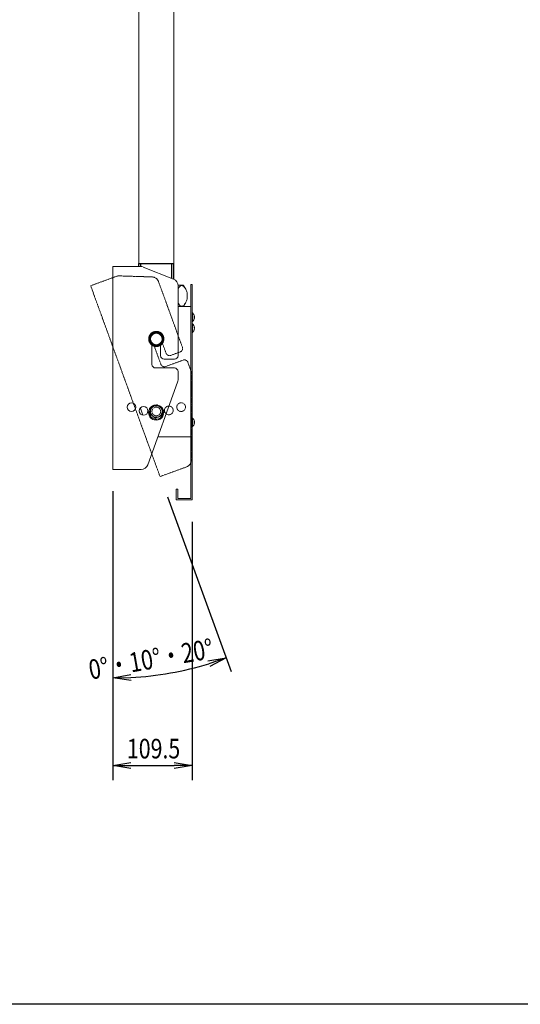
# Model space of a CAD drawing. Extents: x -84870 to 4751, y -66129 to 11908.
# Drawn here: x -82977 to -82286, y -66129 to -64771 of the extents above; entities that cross this region are included whole.
import ezdxf

# ---------------------------------------------------------------- set-up
doc = ezdxf.new("R2010")
doc.units = 0
doc.header["$LTSCALE"] = 0.0625
doc.linetypes.add('DASHED2', pattern=[5, 2.5, -2.5])
doc.linetypes.add('PHANTOM', pattern=[63.5, 31.75, -6.35, 6.35, -6.35, 6.35, -6.35])
doc.layers.get('0').update_dxf_attribs({"linetype": 'CONTINUOUS'})
doc.layers.get('DEFPOINTS').update_dxf_attribs({"linetype": 'CONTINUOUS'})
doc.styles.add('y-10', font='TXT.shx', dxfattribs={"width": 0.8, "height": 27, "bigfont": 'BIGFONT.shx'})

msp = doc.modelspace()

# ---------------------------------------------------------------- linework, layer by layer
at = {"linetype": 'Continuous', "lineweight": 15}
for p, q in [((-82848.3, -65391.6), (-82848.3, -65111.6)), ((-82848.3, -65111.6), (-82810.3, -65111.6)), ((-82764.6, -65129.1), (-82806.6, -65112.4)), ((-82758.4, -65137.6), (-82753.1, -65137.6)), ((-82758.3, -65234.6), (-82758.3, -65138.4)), ((-82753.1, -65137.6), (-82750.8, -65137.6)), ((-82740.8, -65136.6), (-82738.8, -65136.6)), ((-82740.8, -65136.8), (-82740.8, -65136.6)), ((-82740.8, -65165), (-82740.8, -65136.8)), ((-82738.8, -65136.6), (-82738.8, -65136.8)), ((-82738.8, -65136.8), (-82738.8, -65165)), ((-82745.7, -65147.7), (-82745.7, -65156.6)), ((-82758.3, -65166.6), (-82740.8, -65166.6)), ((-82740.8, -65166.6), (-82740.8, -65165)), ((-82740.8, -65166.6), (-82740.8, -65346.6)), ((-82738.8, -65165), (-82738.8, -65174.8)), ((-82740.8, -65431.6), (-82740.8, -65174.8)), ((-82738.8, -65433.6), (-82738.8, -65174.8)), ((-82738.5, -65175.7), (-82738.5, -65185.8)), ((-82738.5, -65185.8), (-82738.5, -65187.5)), ((-82735.8, -65180.6), (-82735.8, -65180.6)), ((-82735.8, -65181.4), (-82735.8, -65181.9)), ((-82735.8, -65182.6), (-82735.8, -65182.7)), ((-82738.5, -65190.7), (-82738.5, -65200.8)), ((-82735.8, -65195.6), (-82735.8, -65195.6)), ((-82735.8, -65196.4), (-82735.8, -65196.9)), ((-82735.8, -65197.6), (-82735.8, -65197.7)), ((-82795.4, -65205.8), (-82794.3, -65204.6)), ((-82794.3, -65204.6), (-82792.8, -65203.6)), ((-82792.3, -65204.6), (-82792.8, -65203.6)), ((-82791.1, -65204.1), (-82791.5, -65203)), ((-82738.5, -65200.8), (-82738.5, -65202.5)), ((-82794.3, -65220.3), (-82794.3, -65246.6)), ((-82782.3, -65234.6), (-82782.3, -65220.3)), ((-82763.3, -65239.6), (-82777.3, -65239.6)), ((-82789.3, -65251.6), (-82763.3, -65251.6)), ((-82758.3, -65267.9), (-82758.3, -65256.6)), ((-82800, -65385), (-82758.9, -65271.3)), ((-82810.3, -65306.9), (-82806.7, -65316.8)), ((-82796.4, -65308.4), (-82797.1, -65310)), ((-82795.9, -65307.7), (-82796.4, -65308.4)), ((-82796.4, -65311.6), (-82797.5, -65311.4)), ((-82796.2, -65310.4), (-82797.1, -65310)), ((-82738.5, -65320.7), (-82738.5, -65330.8)), ((-82738.5, -65330.8), (-82738.5, -65332.5)), ((-82735.8, -65325.6), (-82735.8, -65325.6)), ((-82735.8, -65326.4), (-82735.8, -65326.9)), ((-82735.8, -65327.6), (-82735.8, -65327.7)), ((-82786.1, -65346.6), (-82740.8, -65346.6)), ((-82745.8, -65346.6), (-82744, -65346.6)), ((-82848.3, -65391.6), (-82809.4, -65391.6)), ((-82760.8, -65418.6), (-82758.8, -65418.6)), ((-82760.8, -65428.6), (-82760.8, -65418.6)), ((-82760.8, -65433.6), (-82760.8, -65428.6)), ((-82758.8, -65418.6), (-82758.8, -65428.6)), ((-82758.8, -65428.6), (-82758.8, -65431.6)), ((-82760.8, -65433.6), (-82738.8, -65433.6)), ((-82758.8, -65431.6), (-82740.8, -65431.6))]:
    msp.add_line(p, q, dxfattribs=at)
at = {"linetype": 'Continuous'}
for p, q in [((-82812.6, -65107.6), (-82764, -65107.6)), ((-82812.3, -65111.6), (-82812.3, -65107.6)), ((-82809.6, -65111.7), (-82809.6, -65107.6)), ((-82767.1, -65128.1), (-82767.1, -65107.6)), ((-82764.3, -65129.2), (-82764.3, -65107.6)), ((-82848.3, -65421.6), (-82848.3, -65820.1)), ((-82848.3, -65421.6), (-82848.3, -65699.2)), ((-82772.9, -65429.5), (-82685.2, -65670.4)), ((-82738.8, -65463.6), (-82738.8, -65820.1)), ((-82823.3, -65800.1), (-82763.8, -65800.1))]:
    msp.add_line(p, q, dxfattribs=at)
at = {"linetype": 'PHANTOM', "lineweight": 15}
for p, q in [((-82878.9, -65138.2), (-82843.2, -65125.2)), ((-82794.3, -65126), (-82839.4, -65124.6)), ((-82752.3, -65223), (-82785.2, -65132.6)), ((-82783.2, -65401.3), (-82878.9, -65138.2)), ((-82797, -65208.6), (-82796.4, -65207.1)), ((-82796.4, -65207.1), (-82795.3, -65205.6)), ((-82794.4, -65206.4), (-82795.3, -65205.6)), ((-82793.5, -65205.5), (-82794.3, -65204.6)), ((-82791, -65221.8), (-82782, -65246.6)), ((-82774.8, -65231.2), (-82779.8, -65217.7)), ((-82774.8, -65231.2), (-82779.8, -65217.7)), ((-82775.6, -65249.6), (-82751.2, -65240.7)), ((-82775.6, -65249.6), (-82751.2, -65240.7)), ((-82755.3, -65229.4), (-82768.4, -65234.2)), ((-82755.3, -65229.4), (-82768.4, -65234.2)), ((-82755.3, -65229.4), (-82768.4, -65234.2)), ((-82740.9, -65254.2), (-82744.8, -65243.7)), ((-82740, -65378.6), (-82740.3, -65257.6)), ((-82783.2, -65401.3), (-82746.5, -65388))]:
    msp.add_line(p, q, dxfattribs=at)
at = {"linetype": 'ByBlock'}
for p, q in [((-82717.1, -65655.6), (-82692.1, -65651.6)), ((-82692.1, -65651.6), (-82715.8, -65659.5)), ((-82692.1, -65651.6), (-82714.5, -65663.5)), ((-82848.3, -65679.2), (-82823.5, -65674.4)), ((-82848.3, -65679.2), (-82823.4, -65678.5)), ((-82823.2, -65682.7), (-82848.3, -65679.2)), ((-82848.3, -65800.1), (-82823.3, -65795.9)), ((-82763.8, -65795.9), (-82738.8, -65800.1)), ((-82823.3, -65804.2), (-82848.3, -65800.1)), ((-82848.3, -65800.1), (-82823.3, -65800.1)), ((-82738.8, -65800.1), (-82763.8, -65804.2)), ((-82738.8, -65800.1), (-82763.8, -65800.1))]:
    msp.add_line(p, q, dxfattribs=at)
at = {"linetype": 'Continuous', "lineweight": 15}
for centre, radius in [((-82788.3, -65211.6), 10.5), ((-82822.5, -65305.6), 6), ((-82805.8, -65310.9), 6)]:
    msp.add_circle(centre, radius, dxfattribs=at)
at = {"linetype": 'PHANTOM', "lineweight": 15}
msp.add_circle((-82788.3, -65211.6), 10.5, dxfattribs=at)
at = {"linetype": 'DASHED2', "lineweight": 15}
for centre in [(-82788.3, -65311.6), (-82771, -65310.1), (-82754.1, -65305.6)]:
    msp.add_circle(centre, 6, dxfattribs=at)
at = {"linetype": 'Continuous', "lineweight": 15}
for centre, radius, start, end in [((-82810.3, -65121.6), 10, 68.1986, 90), ((-82768.3, -65138.4), 10, 0, 68.1986), ((-82743.4, -65181.6), 7.7, 7.7918, 50.0169), ((-82743.4, -65181.6), 7.7, 309.9831, 352.2082), ((-82739.9, -65181.3), 4.17, 9.5937, 24.0209), ((-82740.3, -65180), 4.18, 355.0439, 4.9561), ((-82739.9, -65182.1), 4.17, 9.5939, 24.0207), ((-82739.8, -65181.2), 4.05, 335.5995, 350.2345), ((-82739.9, -65181.2), 4.17, 335.9795, 350.4059), ((-82739.8, -65182), 4.05, 335.6001, 350.234), ((-82740.4, -65183.3), 4.33, 355.1287, 4.8713), ((-82743.4, -65196.6), 7.7, 7.7918, 50.0169), ((-82743.4, -65196.6), 7.7, 309.9831, 352.2082), ((-82739.9, -65196.3), 4.17, 9.5938, 24.0206), ((-82740.3, -65195), 4.18, 355.0439, 4.9561), ((-82739.9, -65197.1), 4.17, 9.5939, 24.0205), ((-82739.8, -65196.2), 4.05, 335.5999, 350.2341), ((-82739.9, -65196.2), 4.17, 335.9795, 350.4061), ((-82739.8, -65197), 4.05, 335.5999, 350.2341), ((-82740.4, -65198.3), 4.33, 355.1286, 4.8714), ((-82788.3, -65211.6), 9.2, 144.8766, 260.1047), ((-82788.3, -65211.6), 8, 112.4483, 172.4483), ((-82788.3, -65211.6), 8, 172.4483, 232.4483), ((-82788.3, -65211.6), 9.2, 83.9252, 110.1717), ((-82788.3, -65211.6), 8, 52.4483, 112.4483), ((-82788.3, -65211.6), 9.2, 23.8792, 80.2008), ((-82788.3, -65211.6), 8, 292.4483, 352.4483), ((-82788.3, -65211.6), 8, 352.4483, 52.4483), ((-82788.3, -65211.6), 9.2, 324.8724, 22.495), ((-82788.3, -65211.6), 8, 232.4483, 292.4483), ((-82788.3, -65211.6), 9.2, 264.0922, 320.3791), ((-82777.3, -65234.6), 5, 180, 270), ((-82763.3, -65234.6), 5, 270, 0), ((-82789.3, -65246.6), 5, 180, 270), ((-82763.3, -65256.6), 5, 0, 90), ((-82768.3, -65267.9), 10, 340.1679, 0), ((-82788.5, -65313.1), 10.5, 85.4224, 255.323), ((-82788.3, -65311.6), 8, 112.4483, 172.4483), ((-82788.3, -65311.6), 8, 52.4483, 112.4483), ((-82788.5, -65313.1), 10.5, 255.323, 80.5026), ((-82788.3, -65311.6), 8, 352.4483, 52.4483), ((-82788.5, -65313.1), 9.2, 169.4719, 20.3387), ((-82788.3, -65311.6), 8, 172.4483, 232.4483), ((-82788.3, -65311.6), 8, 232.4483, 292.4483), ((-82788.3, -65311.6), 8, 292.4483, 352.4483), ((-82743.4, -65326.6), 7.7, 7.7918, 50.0169), ((-82743.4, -65326.6), 7.7, 309.9831, 352.2082), ((-82739.9, -65326.3), 4.17, 9.5938, 24.0206), ((-82740.3, -65325), 4.18, 355.0439, 4.9561), ((-82739.9, -65327.1), 4.17, 9.5939, 24.0204), ((-82739.8, -65326.2), 4.05, 335.6001, 350.234), ((-82739.9, -65326.2), 4.17, 335.9791, 350.4063), ((-82739.8, -65327), 4.05, 335.5995, 350.2345), ((-82740.4, -65328.3), 4.33, 355.1286, 4.8714), ((-82809.4, -65381.6), 10, 270, 340.1679)]:
    msp.add_arc(centre, radius, start, end, dxfattribs=at)
at = {"linetype": 'PHANTOM', "lineweight": 15}
for centre, radius, start, end in [((-82839.7, -65134.6), 10, 88.1986, 110), ((-82794.6, -65136), 10, 20, 88.1986), ((-82788.3, -65211.6), 9.2, 164.8766, 280.1047), ((-82788.3, -65211.6), 8, 132.4483, 192.4483), ((-82788.3, -65211.6), 8, 192.4483, 252.4483), ((-82788.3, -65211.6), 9.2, 103.9252, 130.1717), ((-82788.3, -65211.6), 8, 72.4483, 132.4483), ((-82788.3, -65211.6), 9.2, 43.8792, 100.2008), ((-82788.3, -65211.6), 9.2, 43.8792, 100.2008), ((-82788.3, -65211.6), 8, 12.4483, 72.4483), ((-82788.3, -65211.6), 8, 12.4483, 72.4483), ((-82788.3, -65211.6), 8, 312.4483, 12.4483), ((-82788.3, -65211.6), 8, 312.4483, 12.4483), ((-82788.3, -65211.6), 9.2, 344.8724, 42.495), ((-82788.3, -65211.6), 9.2, 344.8724, 42.495), ((-82788.3, -65211.6), 8, 252.4483, 312.4483), ((-82788.3, -65211.6), 9.2, 284.0922, 340.3791), ((-82757, -65224.7), 5, 290, 20), ((-82770.1, -65229.5), 5, 200, 290), ((-82770.1, -65229.5), 5, 200, 290), ((-82749.5, -65245.4), 5, 20, 110), ((-82777.3, -65244.9), 5, 200, 290), ((-82777.3, -65244.9), 5, 200, 290), ((-82750.3, -65257.7), 10, 0.1679, 20), ((-82750, -65378.6), 10, 290, 0.1679), ((-82750, -65378.6), 10, 290, 0.1679)]:
    msp.add_arc(centre, radius, start, end, dxfattribs=at)
at = {"linetype": 'Continuous'}
msp.add_arc((-82848.3, -65222.2), 457, 273.1349, 286.8651, dxfattribs=at)
at = {"linetype": 'Continuous', "lineweight": 15}
for points in [[(-82812.6, -64537.6), (-82812.6, -65107.6)], [(-82764, -65107.6), (-82764, -64685)], [(-82748.4, -65142), (-82750.8, -65137.6)], [(-82750.8, -65166.6), (-82748.4, -65162.4)], [(-82738.5, -65175.7), (-82738.8, -65175.7)], [(-82738.8, -65187.5), (-82738.5, -65187.5)], [(-82738.5, -65190.7), (-82738.8, -65190.7)], [(-82738.8, -65202.5), (-82738.5, -65202.5)], [(-82738.5, -65320.7), (-82738.8, -65320.7)], [(-82738.8, -65332.5), (-82738.5, -65332.5)]]:
    msp.add_open_spline(points, degree=1, dxfattribs=at)
for points, knots in [([(-82758.3, -65142.8), (-82758.1, -65142.3), (-82757.5, -65141.1), (-82756.4, -65139.6), (-82755.1, -65138.3), (-82754, -65137.7), (-82753.3, -65137.7), (-82753.1, -65137.6)], [0, 0, 0, 0, 0.168072, 0.396289, 0.641027, 0.891852, 1, 1, 1, 1]), ([(-82753.1, -65137.6), (-82752.8, -65137.7), (-82752.1, -65137.8), (-82750.8, -65138.6), (-82749.3, -65140.3), (-82747.5, -65143.3), (-82746.4, -65146.1), (-82745.7, -65147.7)], [0, 0, 0, 0, 0.128368, 0.259313, 0.470534, 0.687471, 1, 1, 1, 1]), ([(-82745.7, -65156.6), (-82746.3, -65158.1), (-82747.3, -65160.4), (-82748.7, -65163), (-82749.9, -65164.7), (-82751.2, -65166), (-82752.3, -65166.6), (-82752.9, -65166.6), (-82753.1, -65166.6)], [0, 0, 0, 0, 0.2965322, 0.4480549, 0.5994659, 0.7618384, 0.9282489, 1, 1, 1, 1]), ([(-82753.1, -65166.6), (-82753.5, -65166.6), (-82754.2, -65166.5), (-82755.5, -65165.7), (-82756.9, -65164.1), (-82757.9, -65162.4), (-82758.3, -65161.5)], [0, 0, 0, 0, 0.193476, 0.390837, 0.709191, 1, 1, 1, 1]), ([(-82796.3, -65210.6), (-82796.3, -65210.7), (-82796.4, -65211.5), (-82796.6, -65213.1), (-82796.8, -65214.5), (-82796.9, -65215.2)], [0, 0, 0, 0, 0.070086, 0.530782, 1, 1, 1, 1]), ([(-82795.7, -65206), (-82795.8, -65206.8), (-82796, -65208.3), (-82796.2, -65209.8), (-82796.3, -65210.6)], [0, 0, 0, 0, 0.495458, 1, 1, 1, 1]), ([(-82791.4, -65204.2), (-82791.7, -65204.4), (-82793.2, -65205), (-82794.6, -65205.6), (-82795.7, -65206)], [0, 0, 0, 0, 0.214378, 1, 1, 1, 1]), ([(-82787.1, -65202.5), (-82787.4, -65202.6), (-82788.8, -65203.2), (-82790.2, -65203.8), (-82791.4, -65204.2)], [0, 0, 0, 0, 0.188696, 1, 1, 1, 1]), ([(-82783.5, -65205.3), (-82783.6, -65205.2), (-82784.2, -65204.7), (-82785.5, -65203.8), (-82786.6, -65202.9), (-82787.1, -65202.5)], [0, 0, 0, 0, 0.070086, 0.530782, 1, 1, 1, 1]), ([(-82779.8, -65208.1), (-82780.4, -65207.7), (-82781.6, -65206.7), (-82782.8, -65205.8), (-82783.5, -65205.3)], [0, 0, 0, 0, 0.495458, 1, 1, 1, 1]), ([(-82781, -65217.3), (-82780.9, -65216.5), (-82780.7, -65215), (-82780.5, -65213.5), (-82780.4, -65212.7)], [0, 0, 0, 0, 0.495458, 1, 1, 1, 1]), ([(-82780.4, -65212.7), (-82780.4, -65212.6), (-82780.3, -65211.8), (-82780.1, -65210.2), (-82779.9, -65208.8), (-82779.8, -65208.1)], [0, 0, 0, 0, 0.0700855, 0.5307819, 1, 1, 1, 1]), ([(-82796.9, -65215.2), (-82796.3, -65215.6), (-82795.1, -65216.6), (-82793.8, -65217.5), (-82793.2, -65218)], [0, 0, 0, 0, 0.495458, 1, 1, 1, 1]), ([(-82793.2, -65218), (-82793.1, -65218.1), (-82792.5, -65218.6), (-82791.2, -65219.5), (-82790.1, -65220.4), (-82789.6, -65220.8)], [0, 0, 0, 0, 0.070086, 0.530782, 1, 1, 1, 1]), ([(-82789.6, -65220.8), (-82788.5, -65220.3), (-82787, -65219.8), (-82785.6, -65219.2), (-82785.3, -65219)], [0, 0, 0, 0, 0.785623, 1, 1, 1, 1]), ([(-82785.3, -65219), (-82784.1, -65218.6), (-82782.7, -65218), (-82781.3, -65217.4), (-82781, -65217.3)], [0, 0, 0, 0, 0.811304, 1, 1, 1, 1]), ([(-82795.7, -65306), (-82795.8, -65306.8), (-82796, -65308.3), (-82796.2, -65309.8), (-82796.3, -65310.6)], [0, 0, 0, 0, 0.495458, 1, 1, 1, 1]), ([(-82791.4, -65304.2), (-82791.7, -65304.4), (-82793.2, -65305), (-82794.6, -65305.6), (-82795.7, -65306)], [0, 0, 0, 0, 0.214378, 1, 1, 1, 1]), ([(-82787.1, -65302.5), (-82787.4, -65302.6), (-82788.8, -65303.2), (-82790.2, -65303.8), (-82791.4, -65304.2)], [0, 0, 0, 0, 0.188696, 1, 1, 1, 1]), ([(-82783.5, -65305.3), (-82783.6, -65305.2), (-82784.2, -65304.7), (-82785.5, -65303.8), (-82786.6, -65302.9), (-82787.1, -65302.5)], [0, 0, 0, 0, 0.070086, 0.530782, 1, 1, 1, 1]), ([(-82779.8, -65308.1), (-82780.4, -65307.7), (-82781.6, -65306.7), (-82782.8, -65305.8), (-82783.5, -65305.3)], [0, 0, 0, 0, 0.495458, 1, 1, 1, 1]), ([(-82780.4, -65312.7), (-82780.4, -65312.6), (-82780.3, -65311.8), (-82780.1, -65310.2), (-82779.9, -65308.8), (-82779.8, -65308.1)], [0, 0, 0, 0, 0.070086, 0.530782, 1, 1, 1, 1]), ([(-82796.3, -65310.6), (-82796.3, -65310.7), (-82796.4, -65311.5), (-82796.6, -65313.1), (-82796.8, -65314.5), (-82796.9, -65315.2)], [0, 0, 0, 0, 0.070086, 0.530782, 1, 1, 1, 1]), ([(-82796.9, -65315.2), (-82796.3, -65315.6), (-82795.1, -65316.6), (-82793.8, -65317.5), (-82793.2, -65318)], [0, 0, 0, 0, 0.495458, 1, 1, 1, 1]), ([(-82793.2, -65318), (-82793.1, -65318.1), (-82792.5, -65318.6), (-82791.2, -65319.5), (-82790.1, -65320.4), (-82789.6, -65320.8)], [0, 0, 0, 0, 0.070085, 0.530782, 1, 1, 1, 1]), ([(-82789.6, -65320.8), (-82788.5, -65320.3), (-82787, -65319.8), (-82785.6, -65319.2), (-82785.3, -65319)], [0, 0, 0, 0, 0.785622, 1, 1, 1, 1]), ([(-82785.3, -65319), (-82784.1, -65318.6), (-82782.7, -65318), (-82781.3, -65317.4), (-82781, -65317.3)], [0, 0, 0, 0, 0.811304, 1, 1, 1, 1]), ([(-82781, -65317.3), (-82780.9, -65316.5), (-82780.7, -65315), (-82780.5, -65313.5), (-82780.4, -65312.7)], [0, 0, 0, 0, 0.495458, 1, 1, 1, 1])]:
    msp.add_open_spline(points, degree=3, knots=knots, dxfattribs=at)
at = {"linetype": 'PHANTOM', "lineweight": 15}
for points, knots in [([(-82793.7, -65205.7), (-82794, -65206), (-82795.1, -65207), (-82796.3, -65208), (-82797.2, -65208.9)], [0, 0, 0, 0, 0.214378, 1, 1, 1, 1]), ([(-82797.2, -65208.9), (-82797, -65209.6), (-82796.7, -65211.1), (-82796.3, -65212.6), (-82796.2, -65213.4)], [0, 0, 0, 0, 0.495458, 1, 1, 1, 1]), ([(-82796.2, -65213.4), (-82796.1, -65213.5), (-82796, -65214.3), (-82795.6, -65215.8), (-82795.3, -65217.2), (-82795.2, -65217.9)], [0, 0, 0, 0, 0.070086, 0.530782, 1, 1, 1, 1]), ([(-82790.3, -65202.6), (-82790.5, -65202.8), (-82791.7, -65203.8), (-82792.8, -65204.9), (-82793.7, -65205.7)], [0, 0, 0, 0, 0.188696, 1, 1, 1, 1]), ([(-82785.9, -65204), (-82786, -65204), (-82786.8, -65203.7), (-82788.3, -65203.3), (-82789.7, -65202.8), (-82790.3, -65202.6)], [0, 0, 0, 0, 0.070086, 0.530782, 1, 1, 1, 1]), ([(-82785.9, -65204), (-82786, -65204), (-82786.8, -65203.7), (-82788.3, -65203.3), (-82789.7, -65202.8), (-82790.3, -65202.6)], [0, 0, 0, 0, 0.070086, 0.530782, 1, 1, 1, 1]), ([(-82781.5, -65205.4), (-82782.2, -65205.2), (-82783.7, -65204.7), (-82785.2, -65204.3), (-82785.9, -65204)], [0, 0, 0, 0, 0.495458, 1, 1, 1, 1]), ([(-82781.5, -65205.4), (-82782.2, -65205.2), (-82783.7, -65204.7), (-82785.2, -65204.3), (-82785.9, -65204)], [0, 0, 0, 0, 0.495458, 1, 1, 1, 1]), ([(-82780.5, -65209.9), (-82780.6, -65209.8), (-82780.7, -65209), (-82781.1, -65207.5), (-82781.4, -65206.1), (-82781.5, -65205.4)], [0, 0, 0, 0, 0.0700855, 0.5307819, 1, 1, 1, 1]), ([(-82780.5, -65209.9), (-82780.6, -65209.8), (-82780.7, -65209), (-82781.1, -65207.5), (-82781.4, -65206.1), (-82781.5, -65205.4)], [0, 0, 0, 0, 0.0700855, 0.5307819, 1, 1, 1, 1]), ([(-82779.5, -65214.4), (-82779.7, -65213.7), (-82780, -65212.2), (-82780.4, -65210.7), (-82780.5, -65209.9)], [0, 0, 0, 0, 0.495458, 1, 1, 1, 1]), ([(-82779.5, -65214.4), (-82779.7, -65213.7), (-82780, -65212.2), (-82780.4, -65210.7), (-82780.5, -65209.9)], [0, 0, 0, 0, 0.495458, 1, 1, 1, 1]), ([(-82795.2, -65217.9), (-82794.4, -65218.1), (-82793, -65218.6), (-82791.5, -65219), (-82790.8, -65219.3)], [0, 0, 0, 0, 0.495458, 1, 1, 1, 1]), ([(-82790.8, -65219.3), (-82790.7, -65219.3), (-82789.9, -65219.6), (-82788.4, -65220), (-82787, -65220.4), (-82786.4, -65220.7)], [0, 0, 0, 0, 0.070086, 0.530782, 1, 1, 1, 1]), ([(-82786.4, -65220.7), (-82785.5, -65219.9), (-82784.3, -65218.8), (-82783.2, -65217.8), (-82782.9, -65217.5)], [0, 0, 0, 0, 0.785623, 1, 1, 1, 1]), ([(-82782.9, -65217.5), (-82782, -65216.7), (-82780.9, -65215.6), (-82779.7, -65214.6), (-82779.5, -65214.4)], [0, 0, 0, 0, 0.811304, 1, 1, 1, 1]), ([(-82782.9, -65217.5), (-82782, -65216.7), (-82780.9, -65215.6), (-82779.7, -65214.6), (-82779.5, -65214.4)], [0, 0, 0, 0, 0.811304, 1, 1, 1, 1])]:
    msp.add_open_spline(points, degree=3, knots=knots, dxfattribs=at)
at = {"layer": 'DEFPOINTS'}
msp.add_lwpolyline([(-84869.6, -63413.2), (-81018.1, -63413.2), (-81018.1, -66129.3), (-84869.6, -66129.3)], close=True, dxfattribs=at)

# ---------------------------------------------------------------- texts
at = {"style": 'y-10', "width": 0.8}
msp.add_text('0°・10°・20°', height=27, rotation=10, dxfattribs=at).set_placement((-82878.9, -65681.5))
msp.add_text('109.5', height=27, dxfattribs=at).set_placement((-82828.9, -65790.1))

doc.saveas('drawing.dxf')
